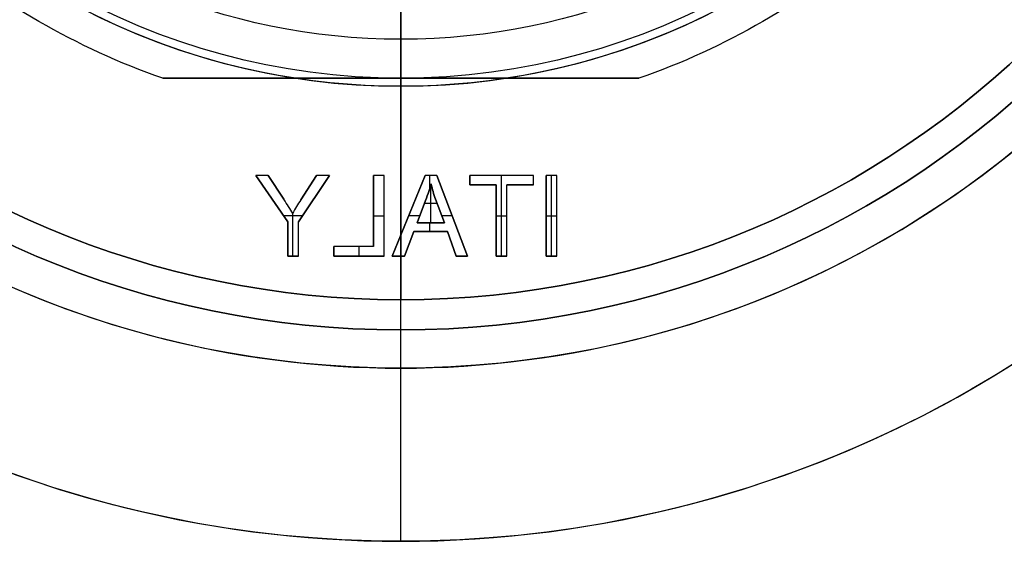
# Model space of a CAD drawing. Units: millimetres. Extents: x -125 to 100, y -330 to 62.
# Drawn here: x -9 to 15, y -328 to -316 of the extents above; entities that cross this region are included whole.
import ezdxf

# ---------------------------------------------------------------- set-up
doc = ezdxf.new("R2010")
doc.units = ezdxf.units.MM
doc.header["$MEASUREMENT"] = 0
doc.layers.add('Predefinito', color=18, linetype='Continuous', true_color=0x000000)

# ---------------------------------------------------------------- blocks, each defined once
blk = doc.blocks.new('10CO00160YY_oa_18')
at = {"layer": 'Predefinito'}
blk.add_circle((0, 0, 82.811), 16.032, dxfattribs=at)
at = {"layer": 'Predefinito', "extrusion": (1, 0, 0)}
for start, end in [(180, 253.6238), (110.026, 180)]:
    blk.add_arc((-13.702, 82.811), 2.33, start, end, dxfattribs=at)
blk = doc.blocks.new('10BO03060YY_oa_19')
at = {"layer": 'Predefinito', "color": 9, "true_color": 0xc0c0c0}
for p, q in [((0, -28.5, 10), (0, -14.25, 10)), ((0, -17.2, 8.5), (0, -15.25, 8.5)), ((0, -24.2, 6.7), (0, -17.2, 6.7)), ((0, -17.2, 6.7), (0, -17.2, 8.5)), ((0, -28.5), (0, -24.2)), ((0, -24.2), (0, -24.2, 6.7)), ((0, -28.5), (0, -28.5, 10))]:
    blk.add_line(p, q, dxfattribs=at)
for centre, radius in [((0, 0, 5), 28.5), ((0, 0, 3.35), 24.2), ((0, 0, 7.6), 17.2)]:
    blk.add_circle(centre, radius, dxfattribs=at)
for centre, radius in [((0, 0), 28.5), ((0, 0, 10), 28.5), ((0, 0, 6.7), 24.2), ((0, 0), 24.2), ((0, 0, 8.5), 17.2), ((0, 0, 6.7), 17.2)]:
    blk.add_arc(centre, radius, 180, 0, dxfattribs=at)
blk = doc.blocks.new('10CD00460YY')
at = {"layer": 'Predefinito'}
for p, q in [((0, -17, 10), (0, -13.188, 10)), ((0, -23.25), (0, -14.188)), ((-5.916, -17, 3.5), (-5.916, -17, 9.636)), ((5.916, -17, 3.5), (-5.916, -17, 3.5)), ((-5.916, -17, 6.75), (5.916, -17, 6.75)), ((0, -20.894, 3.5), (0, -17, 3.5)), ((0, -17, 3.5), (0, -17, 10)), ((5.916, -17, 9.636), (5.916, -17, 3.5)), ((-3.877, -21.415, 3.5), (-3.877, -19.415, 3.5)), ((-3.877, -19.415, 3.5), (-3.613, -19.415, 3.5)), ((-3.877, -21.415, 4), (-3.877, -19.415, 4)), ((-3.877, -19.415, 4), (-3.877, -19.415, 3.5)), ((-3.877, -19.415, 4), (-3.613, -19.415, 4)), ((-3.877, -21.415, 3.75), (-3.877, -19.415, 3.75)), ((-3.877, -19.415, 3.75), (-3.613, -19.415, 3.75)), ((-3.745, -19.415, 3.5), (-3.745, -19.415, 4)), ((-3.745, -21.415, 4), (-3.745, -19.415, 4)), ((-3.613, -19.415, 3.5), (-3.613, -21.415, 3.5)), ((-3.613, -19.415, 4), (-3.613, -19.415, 3.5)), ((-3.613, -19.415, 4), (-3.613, -21.415, 4)), ((-3.613, -21.415, 3.75), (-3.613, -19.415, 3.75)), ((-3.296, -19.65, 3.5), (-3.296, -19.415, 3.5)), ((-3.296, -19.415, 3.5), (-1.711, -19.415, 3.5)), ((-3.296, -19.65, 4), (-3.296, -19.415, 4)), ((-3.296, -19.415, 4), (-3.296, -19.415, 3.5)), ((-3.296, -19.415, 4), (-1.711, -19.415, 4)), ((-3.296, -19.65, 3.75), (-3.296, -19.415, 3.75)), ((-3.296, -19.415, 3.75), (-1.711, -19.415, 3.75)), ((-3.296, -19.532, 3.5), (-3.296, -19.532, 4)), ((-2.503, -19.415, 3.5), (-2.503, -19.415, 4)), ((-2.503, -21.415, 4), (-2.503, -19.415, 4)), ((-1.711, -19.415, 3.5), (-1.711, -19.65, 3.5)), ((-1.711, -19.415, 4), (-1.711, -19.415, 3.5)), ((-1.711, -19.415, 4), (-1.711, -19.65, 4)), ((-1.711, -19.65, 3.75), (-1.711, -19.415, 3.75)), ((-1.711, -19.532, 4), (-1.711, -19.532, 3.5)), ((-1.659, -21.415, 3.5), (-0.891, -19.415, 3.5)), ((-1.659, -21.415, 4), (-0.891, -19.415, 4)), ((-0.891, -19.415, 3.75), (-1.659, -21.415, 3.75)), ((-0.891, -19.415, 3.5), (-0.605, -19.415, 3.5)), ((-0.891, -19.415, 4), (-0.891, -19.415, 3.5)), ((-0.891, -19.415, 4), (-0.605, -19.415, 4)), ((-0.891, -19.415, 3.75), (-0.605, -19.415, 3.75)), ((-0.748, -19.415, 3.5), (-0.748, -19.415, 4)), ((-0.723, -19.728, 4), (-0.723, -19.415, 4)), ((-0.605, -19.415, 4), (-0.605, -19.415, 3.5)), ((-0.605, -19.415, 3.5), (0.213, -21.415, 3.5)), ((-0.605, -19.415, 4), (0.213, -21.415, 4)), ((0.213, -21.415, 3.75), (-0.605, -19.415, 3.75)), ((0.414, -21.415, 3.5), (0.414, -19.415, 3.5)), ((0.414, -19.415, 3.5), (0.678, -19.415, 3.5)), ((0.414, -21.415, 4), (0.414, -19.415, 4)), ((0.414, -19.415, 4), (0.414, -19.415, 3.5)), ((0.414, -19.415, 4), (0.678, -19.415, 4)), ((0.414, -21.415, 3.75), (0.414, -19.415, 3.75)), ((0.414, -19.415, 3.75), (0.678, -19.415, 3.75)), ((0.546, -19.415, 3.5), (0.546, -19.415, 4)), ((0.678, -19.415, 3.5), (0.678, -21.179, 3.5)), ((0.678, -19.415, 4), (0.678, -19.415, 3.5)), ((0.678, -19.415, 4), (0.678, -21.179, 4)), ((0.678, -21.179, 3.75), (0.678, -19.415, 3.75)), ((1.771, -19.415, 3.5), (2.093, -19.415, 3.5)), ((2.542, -20.567, 3.5), (1.771, -19.415, 3.5)), ((2.542, -20.567, 4), (1.771, -19.415, 4)), ((1.771, -19.415, 4), (1.771, -19.415, 3.5)), ((1.771, -19.415, 4), (2.093, -19.415, 4)), ((1.771, -19.415, 3.75), (2.542, -20.567, 3.75)), ((1.771, -19.415, 3.75), (2.093, -19.415, 3.75)), ((1.932, -19.415, 3.5), (1.932, -19.415, 4)), ((2.093, -19.415, 4), (2.093, -19.415, 3.5)), ((2.093, -19.415, 3.5), (2.487, -20.017, 3.5)), ((2.093, -19.415, 4), (2.487, -20.017, 4)), ((2.487, -20.017, 3.75), (2.093, -19.415, 3.75)), ((3.605, -19.415, 3.5), (2.807, -20.567, 3.5)), ((3.605, -19.415, 4), (2.807, -20.567, 4)), ((2.807, -20.567, 3.75), (3.605, -19.415, 3.75)), ((2.909, -20.003, 3.5), (3.296, -19.415, 3.5)), ((2.909, -20.003, 4), (3.296, -19.415, 4)), ((3.296, -19.415, 3.75), (2.909, -20.003, 3.75)), ((3.296, -19.415, 3.5), (3.605, -19.415, 3.5)), ((3.296, -19.415, 4), (3.296, -19.415, 3.5)), ((3.296, -19.415, 4), (3.605, -19.415, 4)), ((3.296, -19.415, 3.75), (3.605, -19.415, 3.75)), ((3.451, -19.415, 3.5), (3.451, -19.415, 4)), ((3.605, -19.415, 4), (3.605, -19.415, 3.5)), ((-2.637, -19.65, 3.5), (-3.296, -19.65, 3.5)), ((-2.637, -19.65, 4), (-3.296, -19.65, 4)), ((-3.296, -19.65, 4), (-3.296, -19.65, 3.5)), ((-3.296, -19.65, 3.75), (-2.637, -19.65, 3.75)), ((-2.967, -19.65, 4), (-2.967, -19.65, 3.5)), ((-2.637, -21.415, 3.5), (-2.637, -19.65, 3.5)), ((-2.637, -21.415, 4), (-2.637, -19.65, 4)), ((-2.637, -19.65, 4), (-2.637, -19.65, 3.5)), ((-2.637, -21.415, 3.75), (-2.637, -19.65, 3.75)), ((-1.711, -19.65, 3.5), (-2.372, -19.65, 3.5)), ((-2.372, -19.65, 3.5), (-2.372, -21.415, 3.5)), ((-1.711, -19.65, 4), (-2.372, -19.65, 4)), ((-2.372, -19.65, 4), (-2.372, -19.65, 3.5)), ((-2.372, -19.65, 4), (-2.372, -21.415, 4)), ((-2.372, -19.65, 3.75), (-1.711, -19.65, 3.75)), ((-2.372, -21.415, 3.75), (-2.372, -19.65, 3.75)), ((-2.041, -19.65, 4), (-2.041, -19.65, 3.5)), ((-1.711, -19.65, 4), (-1.711, -19.65, 3.5)), ((-0.8, -19.816, 4), (-0.8, -19.816, 3.5)), ((-0.754, -19.625, 3.5), (-0.754, -19.625, 4)), ((-0.743, -20.593, 3.5), (-0.743, -19.664, 3.5)), ((-0.696, -19.809, 4), (-0.696, -19.809, 3.5)), ((2.29, -19.716, 3.5), (2.29, -19.716, 4)), ((3.103, -19.709, 3.5), (3.103, -19.709, 4)), ((-1.082, -20.593, 3.5), (-0.862, -20.007, 3.5)), ((-0.862, -20.007, 4), (-1.082, -20.593, 4)), ((-1.082, -20.593, 3.75), (-0.862, -20.007, 3.75)), ((-0.862, -20.007, 4), (-0.862, -20.007, 3.5)), ((-0.612, -20.039, 3.5), (-0.404, -20.593, 3.5)), ((-0.404, -20.593, 4), (-0.612, -20.039, 4)), ((-0.612, -20.039, 4), (-0.612, -20.039, 3.5)), ((-0.612, -20.039, 3.75), (-0.404, -20.593, 3.75)), ((2.156, -19.991, 3.5), (2.156, -19.991, 4)), ((2.487, -20.017, 4), (2.487, -20.017, 3.5)), ((2.909, -20.003, 4), (2.909, -20.003, 3.5)), ((3.206, -19.991, 3.5), (3.206, -19.991, 4)), ((-0.972, -20.3, 3.5), (-0.972, -20.3, 4)), ((-0.9, -20.109, 3.5), (-0.586, -20.109, 3.5)), ((0.678, -20.297, 4), (0.678, -20.297, 3.5)), ((2.593, -20.187, 4), (2.593, -20.187, 3.5)), ((2.79, -20.189, 4), (2.79, -20.189, 3.5)), ((-3.877, -20.415, 3.5), (-3.877, -20.415, 4)), ((-3.613, -20.415, 4), (-3.877, -20.415, 4)), ((-3.613, -20.415, 4), (-3.613, -20.415, 3.5)), ((-2.372, -20.415, 4), (-2.637, -20.415, 4)), ((-2.637, -20.532, 3.5), (-2.637, -20.532, 4)), ((-2.372, -20.532, 4), (-2.372, -20.532, 3.5)), ((-1.275, -20.415, 3.5), (-1.275, -20.415, 4)), ((-1.275, -20.415, 4), (-1.015, -20.415, 4)), ((-0.508, -20.316, 3.5), (-0.508, -20.316, 4)), ((-0.471, -20.415, 4), (-0.196, -20.415, 4)), ((-0.196, -20.415, 3.5), (-0.196, -20.415, 4)), ((0.414, -20.415, 3.5), (0.414, -20.415, 4)), ((0.678, -20.415, 4), (0.414, -20.415, 4)), ((2.44, -20.415, 4), (2.912, -20.415, 4)), ((2.688, -21.415, 4), (2.688, -20.351, 4)), ((2.691, -20.356, 4), (2.691, -20.356, 3.5)), ((-1.082, -20.593, 4), (-1.082, -20.593, 3.5)), ((-0.404, -20.593, 3.5), (-1.082, -20.593, 3.5)), ((-1.082, -20.593, 4), (-0.404, -20.593, 4)), ((-1.082, -20.593, 3.75), (-0.404, -20.593, 3.75)), ((-0.743, -20.593, 3.5), (-0.743, -20.593, 4)), ((-0.723, -20.809, 4), (-0.723, -20.593, 4)), ((-0.404, -20.593, 4), (-0.404, -20.593, 3.5)), ((2.542, -21.415, 3.5), (2.542, -20.567, 3.5)), ((2.542, -21.415, 4), (2.542, -20.567, 4)), ((2.542, -20.567, 4), (2.542, -20.567, 3.5)), ((2.542, -21.415, 3.75), (2.542, -20.567, 3.75)), ((2.807, -20.567, 3.5), (2.807, -21.415, 3.5)), ((2.807, -20.567, 4), (2.807, -20.567, 3.5)), ((2.807, -20.567, 4), (2.807, -21.415, 4)), ((2.807, -21.415, 3.75), (2.807, -20.567, 3.75)), ((-1.158, -20.809, 3.5), (-1.378, -21.415, 3.5)), ((-1.378, -21.415, 4), (-1.158, -20.809, 4)), ((-1.378, -21.415, 3.75), (-1.158, -20.809, 3.75)), ((-0.321, -20.809, 3.5), (-1.158, -20.809, 3.5)), ((-0.321, -20.809, 4), (-1.158, -20.809, 4)), ((-1.158, -20.809, 4), (-1.158, -20.809, 3.5)), ((-1.158, -20.809, 3.75), (-0.321, -20.809, 3.75)), ((-0.74, -20.809, 4), (-0.74, -20.809, 3.5)), ((-0.088, -21.415, 3.5), (-0.321, -20.809, 3.5)), ((-0.088, -21.415, 4), (-0.321, -20.809, 4)), ((-0.321, -20.809, 4), (-0.321, -20.809, 3.5)), ((-0.321, -20.809, 3.75), (-0.088, -21.415, 3.75)), ((2.542, -20.991, 3.5), (2.542, -20.991, 4)), ((2.807, -20.991, 4), (2.807, -20.991, 3.5)), ((-1.268, -21.112, 3.5), (-1.268, -21.112, 4)), ((-0.205, -21.112, 3.5), (-0.205, -21.112, 4)), ((0.678, -21.179, 3.5), (1.663, -21.179, 3.5)), ((0.678, -21.179, 4), (0.678, -21.179, 3.5)), ((0.678, -21.179, 4), (1.663, -21.179, 4)), ((0.678, -21.179, 3.75), (1.663, -21.179, 3.75)), ((1.038, -21.415, 4), (1.038, -21.179, 4)), ((1.171, -21.179, 3.5), (1.171, -21.179, 4)), ((1.663, -21.179, 3.5), (1.663, -21.415, 3.5)), ((1.663, -21.179, 4), (1.663, -21.179, 3.5)), ((1.663, -21.179, 4), (1.663, -21.415, 4)), ((1.663, -21.415, 3.75), (1.663, -21.179, 3.75)), ((-3.613, -21.415, 3.5), (-3.877, -21.415, 3.5)), ((-3.613, -21.415, 4), (-3.877, -21.415, 4)), ((-3.877, -21.415, 4), (-3.877, -21.415, 3.5)), ((-3.877, -21.415, 3.75), (-3.613, -21.415, 3.75)), ((-3.745, -21.415, 4), (-3.745, -21.415, 3.5)), ((-3.613, -21.415, 3.5), (-3.613, -21.415, 4)), ((-2.372, -21.415, 3.5), (-2.637, -21.415, 3.5)), ((-2.372, -21.415, 4), (-2.637, -21.415, 4)), ((-2.637, -21.415, 4), (-2.637, -21.415, 3.5)), ((-2.637, -21.415, 3.75), (-2.372, -21.415, 3.75)), ((-2.505, -21.415, 4), (-2.505, -21.415, 3.5)), ((-2.372, -21.415, 3.5), (-2.372, -21.415, 4)), ((-1.378, -21.415, 3.5), (-1.659, -21.415, 3.5)), ((-1.378, -21.415, 4), (-1.659, -21.415, 4)), ((-1.659, -21.415, 4), (-1.659, -21.415, 3.5)), ((-1.659, -21.415, 3.75), (-1.378, -21.415, 3.75)), ((-1.518, -21.415, 4), (-1.518, -21.415, 3.5)), ((-1.378, -21.415, 3.5), (-1.378, -21.415, 4)), ((0.213, -21.415, 3.5), (-0.088, -21.415, 3.5)), ((0.213, -21.415, 4), (-0.088, -21.415, 4)), ((-0.088, -21.415, 4), (-0.088, -21.415, 3.5)), ((-0.088, -21.415, 3.75), (0.213, -21.415, 3.75)), ((0, -23.25, 3.5), (0, -21.415, 3.5)), ((0.062, -21.415, 4), (0.062, -21.415, 3.5)), ((0.213, -21.415, 4), (0.213, -21.415, 3.5)), ((1.663, -21.415, 3.5), (0.414, -21.415, 3.5)), ((1.663, -21.415, 4), (0.414, -21.415, 4)), ((0.414, -21.415, 4), (0.414, -21.415, 3.5)), ((0.414, -21.415, 3.75), (1.663, -21.415, 3.75)), ((1.038, -21.415, 4), (1.038, -21.415, 3.5)), ((1.663, -21.297, 4), (1.663, -21.297, 3.5)), ((1.663, -21.415, 3.5), (1.663, -21.415, 4)), ((2.807, -21.415, 3.5), (2.542, -21.415, 3.5)), ((2.807, -21.415, 4), (2.542, -21.415, 4)), ((2.542, -21.415, 4), (2.542, -21.415, 3.5)), ((2.542, -21.415, 3.75), (2.807, -21.415, 3.75)), ((2.674, -21.415, 4), (2.674, -21.415, 3.5)), ((2.807, -21.415, 3.5), (2.807, -21.415, 4)), ((0, -23.25), (0, -23.25, 3.5))]:
    blk.add_line(p, q, dxfattribs=at)
blk.add_circle((0, 0, 1.75), 23.25, dxfattribs=at)
for centre, radius, start, end in [((0, 0), 23.25, 180, 0), ((0, 0, 3.5), 23.25, 180, 0), ((0, 0, 10), 17, 210, 270), ((0, 0, 10), 17, 270, 330), ((0, 0, 9.636), 18, 229.1881, 250.8119), ((0, 0, 3.5), 18, 229.1881, 250.8119), ((0, 0, 6.568), 18, 229.1881, 250.8119), ((0, 0, 9.636), 18, 289.1881, 310.8119), ((0, 0, 3.5), 18, 289.1881, 310.8119), ((0, 0, 6.568), 18, 289.1881, 310.8119)]:
    blk.add_arc(centre, radius, start, end, dxfattribs=at)
at = {"layer": 'Predefinito', "extrusion": (3.61527e-15, -1, -1.9773e-16)}
blk.add_open_spline([(-5.916, -17, 9.636), (-3.948, -17, 9.871), (-1.965, -17, 10), (0, -17, 10)], degree=3, dxfattribs=at)
at = {"layer": 'Predefinito', "extrusion": (-1.79407e-15, -1, 9.88261e-15)}
blk.add_open_spline([(0, -17, 10), (1.98, -17, 10), (3.952, -17, 9.871), (5.916, -17, 9.636)], degree=3, dxfattribs=at)
at = {"layer": 'Predefinito'}
for points in [[(-0.754, -19.625, 4), (-0.78, -19.753, 4), (-0.816, -19.88, 4), (-0.862, -20.007, 4)], [(-0.862, -20.007, 3.5), (-0.816, -19.88, 3.5), (-0.78, -19.753, 3.5), (-0.754, -19.625, 3.5)], [(-0.754, -19.625, 3.75), (-0.78, -19.753, 3.75), (-0.816, -19.88, 3.75), (-0.862, -20.007, 3.75)], [(-0.754, -19.625, 4), (-0.723, -19.733, 4), (-0.676, -19.871, 4), (-0.612, -20.039, 4)], [(-0.612, -20.039, 3.5), (-0.676, -19.871, 3.5), (-0.723, -19.733, 3.5), (-0.754, -19.625, 3.5)], [(-0.612, -20.039, 3.75), (-0.676, -19.871, 3.75), (-0.723, -19.733, 3.75), (-0.754, -19.625, 3.75)], [(2.487, -20.017, 3.5), (2.56, -20.13, 3.5), (2.628, -20.243, 3.5), (2.691, -20.356, 3.5)], [(2.487, -20.017, 4), (2.56, -20.13, 4), (2.628, -20.243, 4), (2.691, -20.356, 4)], [(2.487, -20.017, 3.75), (2.56, -20.13, 3.75), (2.628, -20.243, 3.75), (2.691, -20.356, 3.75)], [(2.691, -20.356, 3.5), (2.751, -20.251, 3.5), (2.824, -20.133, 3.5), (2.909, -20.003, 3.5)], [(2.691, -20.356, 4), (2.751, -20.251, 4), (2.824, -20.133, 4), (2.909, -20.003, 4)], [(2.691, -20.356, 3.75), (2.751, -20.251, 3.75), (2.824, -20.133, 3.75), (2.909, -20.003, 3.75)]]:
    blk.add_open_spline(points, degree=3, dxfattribs=at)
blk = doc.blocks.new('10GF0116000')
at = {"layer": 'Predefinito', "color": 12, "true_color": 0xe50000}
for p, q in [((0, 22.5, 0.5), (0, 22.5)), ((0, 15, 0.5), (0, 22.5, 0.5)), ((0, 15), (0, 22.5))]:
    blk.add_line(p, q, dxfattribs=at)
blk.add_circle((0, 0, 0.25), 22.5, dxfattribs=at)
for centre in [(0, 0, 0.5), (0, 0)]:
    blk.add_arc(centre, 22.5, 0, 180, dxfattribs=at)
blk = doc.blocks.new('10GT0036000')
at = {"layer": 'Predefinito', "color": 250, "true_color": 0x333333}
for p, q in [((0, 22.5, 2), (0, 22.5)), ((0, 15, 2), (0, 22.5, 2)), ((0, 15), (0, 22.5))]:
    blk.add_line(p, q, dxfattribs=at)
blk.add_circle((0, 0, 1), 22.5, dxfattribs=at)
for centre in [(0, 0, 2), (0, 0)]:
    blk.add_arc(centre, 22.5, 0, 180, dxfattribs=at)
blk = doc.blocks.new('4707Q414-00_oa_17')
at = {"layer": 'Predefinito'}
for name, p, rotation in [('10BO03060YY_oa_19', (0, 0, 70.5), 360), ('10GF0116000', (0, 0, 40.67), 180), ('10GT0036000', (0, 0, 41.17), 180)]:
    blk.add_blockref(name, p, dxfattribs=dict(at, rotation=rotation))
at = {"layer": 'Predefinito', "extrusion": (-2.33422e-16, 1.46453e-16, -1)}
blk.add_blockref('10CD00460YY', (0, 0, -40.67), dxfattribs=at)
at = {"layer": 'Predefinito'}
blk.add_blockref('10CO00160YY_oa_18', (0, 0), dxfattribs=at)
blk = doc.blocks.new('4707N498-01')
at = {"layer": 'Predefinito'}
blk.add_blockref('4707Q414-00_oa_17', (0, -300, -92), dxfattribs=at)

msp = doc.modelspace()

# ---------------------------------------------------------------- block references
at = {"layer": 'Predefinito'}
msp.add_blockref('4707N498-01', (0, 0), dxfattribs=at)

doc.saveas('drawing.dxf')
